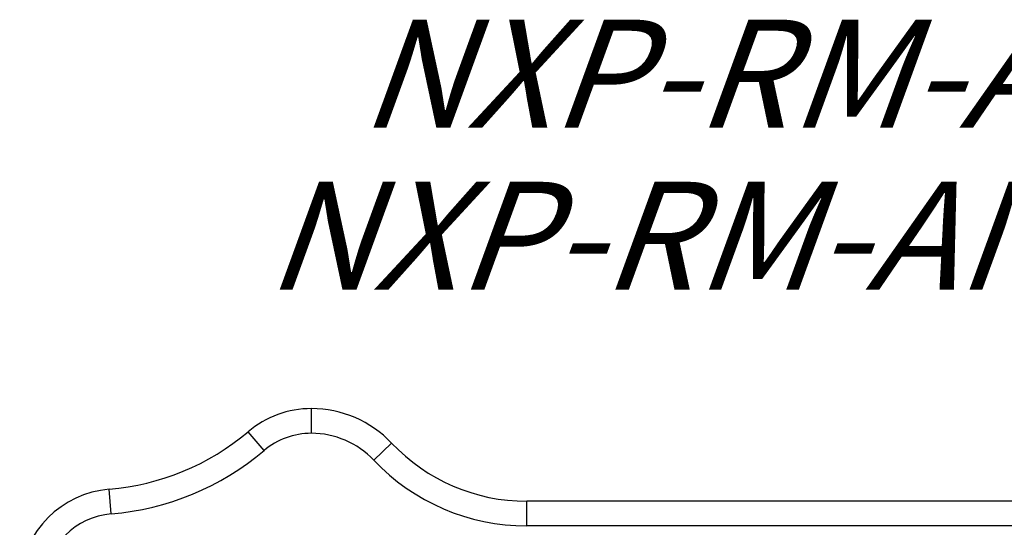
# Model space of a CAD drawing. Units: millimetres. Extents: x 0 to 420, y 0 to 297.
# Drawn here: x 354 to 386, y 209 to 226 of the extents above; entities that cross this region are included whole.
import ezdxf

# ---------------------------------------------------------------- set-up
doc = ezdxf.new("R2010")
doc.units = ezdxf.units.MM
doc.header["$LTSCALE"] = 23.1
doc.layers.add('3D_NOTIZEN', color=7, linetype='CONTINUOUS')
doc.layers.add('RUNDUNGEN', color=7, linetype='CONTINUOUS')
doc.styles.get("Standard").update_dxf_attribs({"font": 'txt', "width": 0.7})

msp = doc.modelspace()

# ---------------------------------------------------------------- linework, layer by layer
at = {"layer": 'RUNDUNGEN', "color": 9, "linetype": 'CONTINUOUS'}
for p, q in [((363.6, 212.21878), (363.6, 213.01878)), ((362.06578, 211.6579), (361.54981, 212.26927)), ((365.6179, 211.35041), (366.19885, 211.90041)), ((357.1203, 209.60941), (357.05284, 210.40656)), ((370.57137, 209.21878), (370.57137, 210.01878)), ((389.42863, 209.21878), (370.57137, 209.21878))]:
    msp.add_line(p, q, dxfattribs=at)
at = {"layer": 'RUNDUNGEN', "color": 7, "linetype": 'CONTINUOUS'}
msp.add_line((389.42863, 210.01878), (370.57137, 210.01878), dxfattribs=at)
for centre, radius, start, end in [((363.6, 209.84), 3.17878, 90, 130.162729), ((363.6, 209.44), 3.57878, 43.432537, 90), ((356.37644, 218.39922), 8.02122, 274.837271, 310.162729), ((370.57137, 216.04), 6.02122, 223.432537, 270), ((357.32089, 207.23911), 3.17878, 94.837271, 175.162729)]:
    msp.add_arc(centre, radius, start, end, dxfattribs=at)
at = {"layer": 'RUNDUNGEN', "color": 9, "linetype": 'CONTINUOUS'}
for centre, radius, start, end in [((363.6, 209.84), 2.37878, 90, 130.162729), ((363.6, 209.44), 2.77878, 43.432537, 90), ((356.37644, 218.39922), 8.82122, 274.837271, 310.162729), ((370.57137, 216.04), 6.82122, 223.432537, 270), ((357.32089, 207.23911), 2.37878, 94.837271, 175.162729)]:
    msp.add_arc(centre, radius, start, end, dxfattribs=at)

# ---------------------------------------------------------------- texts
at = {"layer": '3D_NOTIZEN', "color": 5, "linetype": 'CONTINUOUS', "insert": (379.47453, 225.61787), "char_height": 3.5, "width": 53.25, "attachment_point": 2, "line_spacing_factor": 0.9}
msp.add_mtext('\\Q20.0;NXP-RM-ANA\\PNXP-RM-ANA-PI', dxfattribs=at)

doc.saveas('drawing.dxf')
